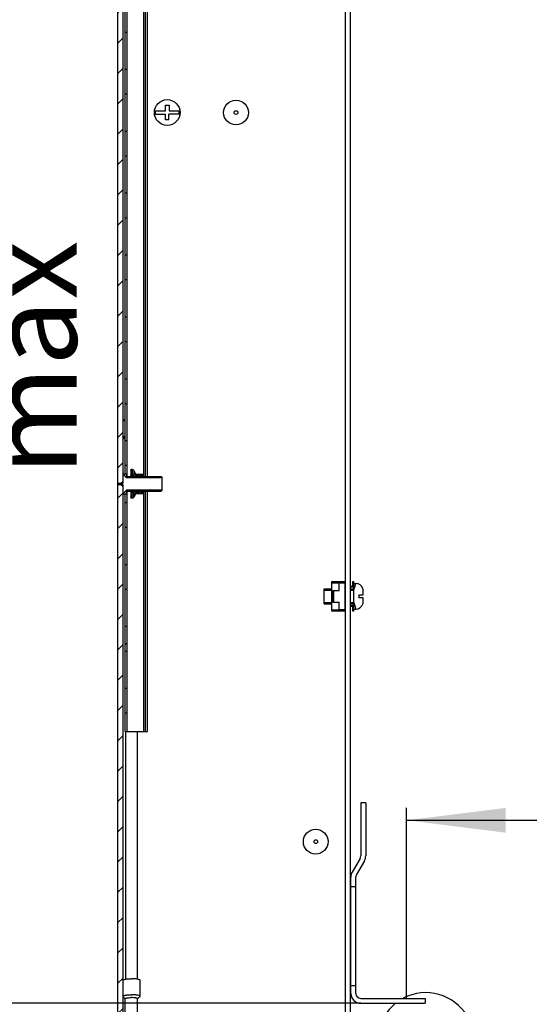
# Model space of a CAD drawing. Units: millimetres. Extents: x 0 to 594, y 0 to 841.
# Drawn here: x 150 to 170, y 20 to 60 of the extents above; entities that cross this region are included whole.
import ezdxf

# ---------------------------------------------------------------- set-up
doc = ezdxf.new("R2010")
doc.units = ezdxf.units.MM
doc.header["$LTSCALE"] = 54.8207407407
doc.layers.get('0').update_dxf_attribs({"linetype": 'CONTINUOUS'})
doc.layers.add('02___PRT_ALL_AXES', color=7, linetype='CONTINUOUS')
doc.layers.add('07__ASM_ALL_ANNOTATION', color=7, linetype='CONTINUOUS')
doc.styles.get("Standard").update_dxf_attribs({"font": 'gost.ttf'})
doc.dimstyles.new('DIMSTYLE_1', dxfattribs={"dimtxt": 3.5, "dimasz": 4, "dimexe": 0.5, "dimexo": 0, "dimgap": 0.875, "dimtad": 1, "dimdec": 3, "dimlfac": 10, "dimtxsty": 'STANDARD', "dimblk": '_FILLED', "dimblk1": '_FILLED', "dimblk2": '_FILLED', "dimcen": 0.09, "dimadec": 0, "dimazin": 0, "dimtp": 0.8, "dimtm": 0.8, "dimtfac": 1, "dimtdec": 3, "dimtofl": 0, "dimtmove": 0, "dimatfit": 3, "dimldrblk": '_FILLED', "dimfxl": 1, "dimtolj": 1, "dimarcsym": 0})

# ---------------------------------------------------------------- blocks, each defined once
blk = doc.blocks.new('_FILLED')
at = {"color": 0, "linetype": 'BYBLOCK'}
blk.add_solid([(0, 0), (-1, 0.125), (-1, -0.125)], dxfattribs=at)
blk = doc.blocks.new('*D0')
at = {"layer": '07__ASM_ALL_ANNOTATION', "color": 2, "linetype": 'CONTINUOUS'}
for p, q in [((163.2908537068, 75.5563544003), (146.9363243134, 75.5563544003)), ((147.4363243134, 75.5563544003), (147.4363243134, 47.9538544003)), ((147.4363243134, 20.3513544003), (147.4363243134, 47.9538544003)), ((163.2908537068, 20.3513544003), (146.9363243134, 20.3513544003))]:
    blk.add_line(p, q, dxfattribs=at)
at = {"layer": '07__ASM_ALL_ANNOTATION', "color": 2, "linetype": 'CONTINUOUS', "xscale": 4, "yscale": 4, "zscale": 4}
for p, rotation in [((147.4363243134, 75.5563544003), 90), ((147.4363243134, 20.3513544003), 270)]:
    blk.add_blockref('_FILLED', p, dxfattribs=dict(at, rotation=rotation))
at = {"layer": '07__ASM_ALL_ANNOTATION', "color": 2, "linetype": 'CONTINUOUS', "insert": (143.0613243134, 46.4122182455), "char_height": 3.5, "width": 15.8014705882, "attachment_point": 2, "rotation": 90, "line_spacing_factor": 0.9}
blk.add_mtext('820 max', dxfattribs=at)
blk = doc.blocks.new('*D1')
at = {"layer": '07__ASM_ALL_ANNOTATION', "color": 2, "linetype": 'CONTINUOUS'}
for p, q in [((165.1408537068, 20.5513544003), (165.1408537068, 28.2439296045)), ((211.6508537068, 20.5513544003), (211.6508537068, 28.2439296045)), ((165.1408537068, 27.7439296045), (188.3958537068, 27.7439296045)), ((211.6508537068, 27.7439296045), (188.3958537068, 27.7439296045))]:
    blk.add_line(p, q, dxfattribs=at)
at = {"layer": '07__ASM_ALL_ANNOTATION', "color": 2, "linetype": 'CONTINUOUS', "xscale": 4, "yscale": 4, "zscale": 4, "rotation": 180}
blk.add_blockref('_FILLED', (165.1408537068, 27.7439296045), dxfattribs=at)
at = {"layer": '07__ASM_ALL_ANNOTATION', "color": 2, "linetype": 'CONTINUOUS', "xscale": 4, "yscale": 4, "zscale": 4}
blk.add_blockref('_FILLED', (211.6508537068, 27.7439296045), dxfattribs=at)
at = {"layer": '07__ASM_ALL_ANNOTATION', "color": 2, "linetype": 'CONTINUOUS', "insert": (189.5321131778, 32.1189296045), "char_height": 3.5, "width": 5.0569852941, "attachment_point": 2, "line_spacing_factor": 0.9}
blk.add_mtext('19"', dxfattribs=at)

msp = doc.modelspace()

# ---------------------------------------------------------------- hatches: boundary and pattern name
at = {"linetype": 'CONTINUOUS'}
h = msp.add_hatch(dxfattribs=at)
h.set_pattern_fill('default__31', color=2, scale=0.8662842422, angle=45, style=0, pattern_type=0)
h.set_pattern_definition([(45, (0, 0), (-0.6125554621, 0.6125554621), [])])
edge = h.paths.add_edge_path()
edge.add_line((153.4708537068, 41.3063544003), (153.4708537068, 11.7813544003))
edge.add_line((153.4708537068, 41.3063544003), (153.6708537068, 41.3063544003))
edge.add_line((153.6708537068, 41.3063544003), (153.6708537068, 11.7813544003))
edge.add_arc((153.8708537068, 11.7813544003), 0.2, 180, 269.9097679011)
edge.add_line((156.8708537068, 11.5813544003), (153.8708537068, 11.5813544003))
edge.add_arc((156.8708537068, 11.7813544003), 0.2, 270, 360)
edge.add_line((157.0708537068, 13.9513544003), (157.0708537068, 11.7813544003))
edge.add_arc((157.4708537068, 13.9513544003), 0.4, 90, 180)
edge.add_line((161.3708537068, 14.3513544003), (157.4708537068, 14.3513544003))
edge.add_arc((161.3708537068, 13.9513544003), 0.4, 0, 90)
edge.add_line((161.7708537068, 12.2213544003), (161.7708537068, 13.9513544003))
edge.add_line((161.7708537068, 12.2213544003), (161.5708537068, 12.2213544003))
edge.add_line((161.5708537068, 12.2213544003), (161.5708537068, 13.9513544003))
edge.add_arc((161.3708537068, 13.9513544003), 0.2, 0, 90)
edge.add_line((161.3708537068, 14.1513544003), (157.4708537068, 14.1513544003))
edge.add_arc((157.4708537068, 13.9513544003), 0.2, 90, 180)
edge.add_line((157.2708537068, 13.9513544003), (157.2708537068, 11.7813544003))
edge.add_arc((156.8708537068, 11.7813544003), 0.4, 270, 360)
edge.add_line((156.8708537068, 11.3813544003), (153.8708537068, 11.3813544003))
edge.add_arc((153.8708537068, 11.7813544003), 0.4, 180, 270)
edge = h.paths.add_edge_path()
edge.add_line((156.8708537068, 101.2813544003), (153.8708537068, 101.2813544003))
edge.add_arc((156.8708537068, 100.8813544003), 0.4, 0, 90)
edge.add_line((157.2708537068, 98.7113544003), (157.2708537068, 100.8813544003))
edge.add_arc((157.4708537068, 98.7113544003), 0.2, 180, 270)
edge.add_line((161.3708537068, 98.5113544003), (157.4708537068, 98.5113544003))
edge.add_arc((161.3708537068, 98.7113544003), 0.2, 270, 360)
edge.add_line((161.5708537068, 100.4413544003), (161.5708537068, 98.7113544003))
edge.add_line((161.7708537068, 100.4413544003), (161.5708537068, 100.4413544003))
edge.add_line((161.7708537068, 100.4413544003), (161.7708537068, 98.7113544003))
edge.add_arc((161.3708537068, 98.7113544003), 0.4, 270, 360)
edge.add_line((161.3708537068, 98.3113544003), (157.4708537068, 98.3113544003))
edge.add_arc((157.4708537068, 98.7113544003), 0.4, 180, 270)
edge.add_line((157.0708537068, 98.7113544003), (157.0708537068, 100.8813544003))
edge.add_arc((156.8708537068, 100.8813544003), 0.2, 0, 90)
edge.add_line((156.8708537068, 101.0813544003), (153.8708537068, 101.0813544003))
edge.add_arc((153.8708537068, 100.8813544003), 0.2, 90.0891896404, 180)
edge.add_line((153.6708537068, 100.8813544003), (153.6708537068, 71.3563544003))
edge.add_line((153.4708537068, 71.3563544003), (153.6708537068, 71.3563544003))
edge.add_line((153.4708537068, 100.8813544003), (153.4708537068, 71.3563544003))
edge.add_arc((153.8708537068, 100.8813544003), 0.4, 90, 180)
edge = h.paths.add_edge_path()
edge.add_line((153.4708537068, 71.3063544003), (153.4708537068, 41.3563544003))
edge.add_line((153.4708537068, 71.3063544003), (153.6708537068, 71.3063544003))
edge.add_line((153.6708537068, 71.3063544003), (153.6708537068, 41.3563544003))
edge.add_line((153.4708537068, 41.3563544003), (153.6708537068, 41.3563544003))
h = msp.add_hatch(dxfattribs=at)
h.set_pattern_fill('default__1', color=2, scale=16.82, angle=45, style=0, pattern_type=0)
h.set_pattern_definition([(45, (0, 0), (-11.8935360596, 11.8935360596), [])])
edge = h.paths.add_edge_path()
edge.add_line((153.8508537068, 79.5813544003), (153.8508537068, 80.5813544003))
edge.add_line((153.7708537068, 79.5813544003), (153.8508537068, 79.5813544003))
edge.add_line((153.7708537068, 79.5813544003), (153.7708537068, 80.5813544003))
edge.add_line((153.7708537068, 80.5813544003), (153.8508537068, 80.5813544003))
edge = h.paths.add_edge_path()
edge.add_line((153.8508537068, 77.0813544003), (153.8508537068, 78.0813544003))
edge.add_line((153.7708537068, 77.0813544003), (153.8508537068, 77.0813544003))
edge.add_line((153.7708537068, 77.0813544003), (153.7708537068, 78.0813544003))
edge.add_line((153.7708537068, 78.0813544003), (153.8508537068, 78.0813544003))
edge = h.paths.add_edge_path()
edge.add_line((153.8508537068, 74.5813544003), (153.8508537068, 75.5813544003))
edge.add_line((153.7708537068, 74.5813544003), (153.8508537068, 74.5813544003))
edge.add_line((153.7708537068, 74.5813544003), (153.7708537068, 75.5813544003))
edge.add_line((153.7708537068, 75.5813544003), (153.8508537068, 75.5813544003))
edge = h.paths.add_edge_path()
edge.add_line((153.8508537068, 72.0813544003), (153.8508537068, 73.0813544003))
edge.add_line((153.7708537068, 72.0813544003), (153.8508537068, 72.0813544003))
edge.add_line((153.7708537068, 72.0813544003), (153.7708537068, 73.0813544003))
edge.add_line((153.7708537068, 73.0813544003), (153.8508537068, 73.0813544003))
edge = h.paths.add_edge_path()
edge.add_line((153.8508537068, 69.5813544003), (153.8508537068, 70.5813544003))
edge.add_line((153.7708537068, 69.5813544003), (153.8508537068, 69.5813544003))
edge.add_line((153.7708537068, 69.5813544003), (153.7708537068, 70.5813544003))
edge.add_line((153.7708537068, 70.5813544003), (153.8508537068, 70.5813544003))
edge = h.paths.add_edge_path()
edge.add_line((153.8508537068, 67.0813544003), (153.8508537068, 68.0813544003))
edge.add_line((153.7708537068, 67.0813544003), (153.8508537068, 67.0813544003))
edge.add_line((153.7708537068, 67.0813544003), (153.7708537068, 68.0813544003))
edge.add_line((153.7708537068, 68.0813544003), (153.8508537068, 68.0813544003))
edge = h.paths.add_edge_path()
edge.add_line((153.8508537068, 64.5813544003), (153.8508537068, 65.5813544003))
edge.add_line((153.7708537068, 64.5813544003), (153.8508537068, 64.5813544003))
edge.add_line((153.7708537068, 64.5813544003), (153.7708537068, 65.5813544003))
edge.add_line((153.7708537068, 65.5813544003), (153.8508537068, 65.5813544003))
edge = h.paths.add_edge_path()
edge.add_line((153.8508537068, 62.0813544003), (153.8508537068, 63.0813544003))
edge.add_line((153.7708537068, 62.0813544003), (153.8508537068, 62.0813544003))
edge.add_line((153.7708537068, 62.0813544003), (153.7708537068, 63.0813544003))
edge.add_line((153.7708537068, 63.0813544003), (153.8508537068, 63.0813544003))
edge = h.paths.add_edge_path()
edge.add_line((153.8508537068, 59.5813544003), (153.8508537068, 60.5813544003))
edge.add_line((153.7708537068, 59.5813544003), (153.8508537068, 59.5813544003))
edge.add_line((153.7708537068, 59.5813544003), (153.7708537068, 60.5813544003))
edge.add_line((153.7708537068, 60.5813544003), (153.8508537068, 60.5813544003))
edge = h.paths.add_edge_path()
edge.add_line((153.8508537068, 57.0813544003), (153.8508537068, 58.0813544003))
edge.add_line((153.7708537068, 57.0813544003), (153.8508537068, 57.0813544003))
edge.add_line((153.7708537068, 57.0813544003), (153.7708537068, 58.0813544003))
edge.add_line((153.7708537068, 58.0813544003), (153.8508537068, 58.0813544003))
edge = h.paths.add_edge_path()
edge.add_line((153.8508537068, 54.5813544003), (153.8508537068, 55.5813544003))
edge.add_line((153.7708537068, 54.5813544003), (153.8508537068, 54.5813544003))
edge.add_line((153.7708537068, 54.5813544003), (153.7708537068, 55.5813544003))
edge.add_line((153.7708537068, 55.5813544003), (153.8508537068, 55.5813544003))
edge = h.paths.add_edge_path()
edge.add_line((153.8508537068, 52.0813544003), (153.8508537068, 53.0813544003))
edge.add_line((153.7708537068, 52.0813544003), (153.8508537068, 52.0813544003))
edge.add_line((153.7708537068, 52.0813544003), (153.7708537068, 53.0813544003))
edge.add_line((153.7708537068, 53.0813544003), (153.8508537068, 53.0813544003))
edge = h.paths.add_edge_path()
edge.add_line((153.8508537068, 49.5813544003), (153.8508537068, 50.5813544003))
edge.add_line((153.7708537068, 49.5813544003), (153.8508537068, 49.5813544003))
edge.add_line((153.7708537068, 49.5813544003), (153.7708537068, 50.5813544003))
edge.add_line((153.7708537068, 50.5813544003), (153.8508537068, 50.5813544003))
edge = h.paths.add_edge_path()
edge.add_line((153.8508537068, 47.0813544003), (153.8508537068, 48.0813544003))
edge.add_line((153.7708537068, 47.0813544003), (153.8508537068, 47.0813544003))
edge.add_line((153.7708537068, 47.0813544003), (153.7708537068, 48.0813544003))
edge.add_line((153.7708537068, 48.0813544003), (153.8508537068, 48.0813544003))
edge = h.paths.add_edge_path()
edge.add_line((153.8508537068, 44.5813544003), (153.8508537068, 45.5813544003))
edge.add_line((153.7708537068, 44.5813544003), (153.8508537068, 44.5813544003))
edge.add_line((153.7708537068, 44.5813544003), (153.7708537068, 45.5813544003))
edge.add_line((153.7708537068, 45.5813544003), (153.8508537068, 45.5813544003))
edge = h.paths.add_edge_path()
edge.add_line((153.8508537068, 42.0813544003), (153.8508537068, 43.0813544003))
edge.add_line((153.7708537068, 42.0813544003), (153.8508537068, 42.0813544003))
edge.add_line((153.7708537068, 42.0813544003), (153.7708537068, 43.0813544003))
edge.add_line((153.7708537068, 43.0813544003), (153.8508537068, 43.0813544003))
edge = h.paths.add_edge_path()
edge.add_line((153.8508537068, 39.5813544003), (153.8508537068, 40.5813544003))
edge.add_line((153.7708537068, 39.5813544003), (153.8508537068, 39.5813544003))
edge.add_line((153.7708537068, 39.5813544003), (153.7708537068, 40.5813544003))
edge.add_line((153.7708537068, 40.5813544003), (153.8508537068, 40.5813544003))
edge = h.paths.add_edge_path()
edge.add_line((153.8508537068, 37.0813544003), (153.8508537068, 38.0813544003))
edge.add_line((153.7708537068, 37.0813544003), (153.8508537068, 37.0813544003))
edge.add_line((153.7708537068, 37.0813544003), (153.7708537068, 38.0813544003))
edge.add_line((153.7708537068, 38.0813544003), (153.8508537068, 38.0813544003))
edge = h.paths.add_edge_path()
edge.add_line((153.8508537068, 34.5813544003), (153.8508537068, 35.5813544003))
edge.add_line((153.7708537068, 34.5813544003), (153.8508537068, 34.5813544003))
edge.add_line((153.7708537068, 34.5813544003), (153.7708537068, 35.5813544003))
edge.add_line((153.7708537068, 35.5813544003), (153.8508537068, 35.5813544003))
edge = h.paths.add_edge_path()
edge.add_line((153.8508537068, 32.0813544003), (153.8508537068, 33.0813544003))
edge.add_line((153.7708537068, 32.0813544003), (153.8508537068, 32.0813544003))
edge.add_line((153.7708537068, 32.0813544003), (153.7708537068, 33.0813544003))
edge.add_line((153.7708537068, 33.0813544003), (153.8508537068, 33.0813544003))
h = msp.add_hatch(dxfattribs=at)
h.set_pattern_fill('default__3', color=2, scale=0.0557237205, angle=285, style=0, pattern_type=0)
h.set_pattern_definition([(285, (0, 0), (0.0538249807, 0.0144223601), [])])
edge = h.paths.add_edge_path()
edge.add_line((154.0008537068, 41.9113544003), (154.0008537068, 41.6313544003))
edge.add_line((154.0546656853, 41.9113544003), (154.0008537068, 41.9113544003))
edge.add_arc((154.0546656853, 41.8313544003), 0.08, 29.9999999999, 90)
edge.add_line((154.2091068823, 41.7238544003), (154.1239477176, 41.8713544003))
edge.add_line((154.2091068823, 41.7238544003), (154.4902358434, 41.7238544003))
edge.add_arc((154.4208537068, 41.7145743616), 0.07, 0, 7.6182426672)
edge.add_line((154.4908537068, 41.7145743616), (154.4908537068, 41.6313544003))
edge.add_line((154.4908537068, 41.6313544003), (154.0008537068, 41.6313544003))
edge = h.paths.add_edge_path()
edge.add_line((154.0008537068, 41.0313544003), (154.0008537068, 40.7513544003))
edge.add_line((154.4908537068, 41.0313544003), (154.0008537068, 41.0313544003))
edge.add_line((154.4908537068, 41.0313544003), (154.4908537068, 40.948134439))
edge.add_arc((154.4208537068, 40.948134439), 0.07, 352.3817573328, 360)
edge.add_line((154.2091068823, 40.9388544003), (154.4902358434, 40.9388544003))
edge.add_line((154.2091068823, 40.9388544003), (154.1239477176, 40.7913544003))
edge.add_arc((154.0546656853, 40.8313544003), 0.08, 270, 330.0000000001)
edge.add_line((154.0546656853, 40.7513544003), (154.0008537068, 40.7513544003))
h = msp.add_hatch(dxfattribs=at)
h.set_pattern_fill('default__56', color=2, scale=7.9756713343, angle=85, style=0, pattern_type=0)
h.set_pattern_definition([(85, (0, 0), (-7.9453214969, 0.695125559), [])])
edge = h.paths.add_edge_path()
edge.add_line((153.5708537068, 41.3313544003), (153.6708537068, 41.4313544003))
edge.add_line((153.6708537068, 41.4313544003), (153.6708537068, 41.7313544003))
edge.add_line((153.6708537068, 41.7313544003), (153.8208537068, 41.7313544003))
edge.add_line((153.8208537068, 41.6313544003), (153.8208537068, 41.7313544003))
edge.add_line((153.8208537068, 41.6313544003), (155.2208537068, 41.6313544003))
edge.add_line((155.2208537068, 41.6313544003), (155.2708537068, 41.5813544003))
edge.add_line((155.2708537068, 41.0813544003), (155.2708537068, 41.5813544003))
edge.add_line((155.2208537068, 41.0313544003), (155.2708537068, 41.0813544003))
edge.add_line((153.8208537068, 41.0313544003), (155.2208537068, 41.0313544003))
edge.add_line((153.8208537068, 40.9313544003), (153.8208537068, 41.0313544003))
edge.add_line((153.6708537068, 40.9313544003), (153.8208537068, 40.9313544003))
edge.add_line((153.6708537068, 40.9313544003), (153.6708537068, 41.2313544003))
edge.add_line((153.5708537068, 41.3313544003), (153.6708537068, 41.2313544003))
h = msp.add_hatch(dxfattribs=at)
h.set_pattern_fill('default__10', color=2, scale=50.8575314997, angle=85, style=0, pattern_type=0)
h.set_pattern_definition([(85, (0, 0), (-50.6640032381, 4.4325259322), [])])
edge = h.paths.add_edge_path()
edge.add_line((163.2908537068, 28.4513544003), (163.2908537068, 26.3049442388))
edge.add_line((163.4908537068, 28.4513544003), (163.2908537068, 28.4513544003))
edge.add_line((163.4908537068, 28.4513544003), (163.4908537068, 26.3049442388))
edge.add_arc((163.0908537068, 26.3049442388), 0.4, 330, 360)
edge.add_line((163.4372638683, 26.1049442388), (163.1176486261, 25.5513544003))
edge.add_arc((163.2908537068, 25.4513544003), 0.2, 150, 180)
edge.add_line((163.0908537068, 25.4513544003), (163.0908537068, 25.0513544003))
edge.add_line((163.0908537068, 25.0513544003), (162.8908537068, 25.0513544003))
edge.add_line((162.8908537068, 25.4513544003), (162.8908537068, 25.0513544003))
edge.add_arc((163.2908537068, 25.4513544003), 0.4, 150, 180)
edge.add_line((163.2640587876, 26.2049442388), (162.9444435453, 25.6513544003))
edge.add_arc((163.0908537068, 26.3049442388), 0.2, 330, 360)
edge = h.paths.add_edge_path()
edge.add_line((162.8908537068, 21.0513544003), (162.8908537068, 20.7513544003))
edge.add_line((163.0908537068, 21.0513544003), (162.8908537068, 21.0513544003))
edge.add_line((163.0908537068, 21.0513544003), (163.0908537068, 20.7513544003))
edge.add_arc((163.2908537068, 20.7513544003), 0.2, 180, 270)
edge.add_line((163.2908537068, 20.5513544003), (165.8908537068, 20.5513544003))
edge.add_line((165.8908537068, 20.5513544003), (165.8908537068, 20.3513544003))
edge.add_line((163.2908537068, 20.3513544003), (165.8908537068, 20.3513544003))
edge.add_arc((163.2908537068, 20.7513544003), 0.4, 180, 270)

# ---------------------------------------------------------------- linework, layer by layer
at = {"color": 7, "linetype": 'CONTINUOUS'}
for p, q in [((153.4708537068, 11.7813544003), (153.4708537068, 100.8813544003)), ((153.6708537068, 71.3063544003), (153.6708537068, 41.3563544003)), ((153.7708537068, 41.7313544003), (153.7708537068, 70.9313544003)), ((153.8508537068, 41.6313544003), (153.8508537068, 71.0313544003)), ((154.5208537068, 41.6313544003), (154.5208537068, 71.0313544003)), ((154.5908537068, 41.6313544003), (154.5908537068, 71.0313544003)), ((153.7708537068, 59.5813544003), (153.8508537068, 59.5813544003)), ((153.7708537068, 58.0813544003), (153.8508537068, 58.0813544003)), ((153.7708537068, 57.0813544003), (153.8508537068, 57.0813544003)), ((155.4058537068, 56.3963544003), (155.4058537068, 56.6313544003)), ((155.4058537068, 56.6313544003), (155.5478537068, 56.6313544003)), ((155.5478537068, 56.6313544003), (155.5478537068, 56.3963544003)), ((154.989896128, 56.3963544003), (155.4058537068, 56.3963544003)), ((154.989896128, 56.2663544003), (155.4058537068, 56.2663544003)), ((155.4058537068, 56.0313544003), (155.4058537068, 56.2663544003)), ((155.5358537068, 56.0313544003), (155.5358537068, 56.2663544003)), ((155.9518112856, 56.2663544003), (155.5358537068, 56.2663544003)), ((155.5478537068, 56.3963544003), (155.9518112856, 56.3963544003)), ((155.5358537068, 56.0313544003), (155.4058537068, 56.0313544003)), ((153.7708537068, 55.5813544003), (153.8508537068, 55.5813544003)), ((153.7708537068, 54.5813544003), (153.8508537068, 54.5813544003)), ((153.7708537068, 53.0813544003), (153.8508537068, 53.0813544003)), ((153.7708537068, 52.0813544003), (153.8508537068, 52.0813544003)), ((153.7708537068, 50.5813544003), (153.8508537068, 50.5813544003)), ((153.7708537068, 49.5813544003), (153.8508537068, 49.5813544003)), ((153.7708537068, 48.0813544003), (153.8508537068, 48.0813544003)), ((153.7708537068, 47.0813544003), (153.8508537068, 47.0813544003)), ((153.7708537068, 45.5813544003), (153.8508537068, 45.5813544003)), ((153.7708537068, 44.5813544003), (153.8508537068, 44.5813544003)), ((153.7708537068, 43.0813544003), (153.8508537068, 43.0813544003)), ((153.7708537068, 42.0813544003), (153.8508537068, 42.0813544003)), ((154.0008537068, 41.9113544003), (154.0008537068, 41.6313544003)), ((154.0546656853, 41.9113544003), (154.0008537068, 41.9113544003)), ((154.2091068823, 41.7238544003), (154.1239477176, 41.8713544003)), ((153.5708537068, 41.3313544003), (153.6708537068, 41.4313544003)), ((153.6708537068, 41.7313544003), (153.8208537068, 41.7313544003)), ((153.8208537068, 41.6313544003), (153.8208537068, 41.7313544003)), ((153.8208537068, 41.6313544003), (155.2208537068, 41.6313544003)), ((154.2091068823, 41.7238544003), (154.4902358434, 41.7238544003)), ((154.4908537068, 41.7145743616), (154.4908537068, 41.6313544003)), ((155.2208537068, 41.6313544003), (155.2708537068, 41.5813544003)), ((155.2708537068, 41.0813544003), (155.2708537068, 41.5813544003)), ((153.4708537068, 41.3563544003), (153.6708537068, 41.3563544003)), ((153.4708537068, 41.3063544003), (153.6708537068, 41.3063544003)), ((153.5708537068, 41.3313544003), (153.6708537068, 41.2313544003)), ((153.6708537068, 41.3063544003), (153.6708537068, 11.7813544003)), ((153.8208537068, 40.9313544003), (153.8208537068, 41.0313544003)), ((153.8208537068, 41.0313544003), (155.2208537068, 41.0313544003)), ((153.8508537068, 31.3313544003), (153.8508537068, 41.0313544003)), ((154.0008537068, 41.0313544003), (154.0008537068, 40.7513544003)), ((154.4908537068, 41.0313544003), (154.4908537068, 40.948134439)), ((154.5208537068, 31.3313544003), (154.5208537068, 41.0313544003)), ((154.5908537068, 31.3313544003), (154.5908537068, 41.0313544003)), ((155.2208537068, 41.0313544003), (155.2708537068, 41.0813544003)), ((153.6708537068, 40.9313544003), (153.8208537068, 40.9313544003)), ((153.7708537068, 31.3313544003), (153.7708537068, 40.9313544003)), ((153.7708537068, 40.5813544003), (153.8508537068, 40.5813544003)), ((154.0546656853, 40.7513544003), (154.0008537068, 40.7513544003)), ((154.2091068823, 40.9388544003), (154.1239477176, 40.7913544003)), ((154.2091068823, 40.9388544003), (154.4902358434, 40.9388544003)), ((153.7708537068, 39.5813544003), (153.8508537068, 39.5813544003)), ((153.7708537068, 38.0813544003), (153.8508537068, 38.0813544003)), ((162.1208537068, 36.1913544003), (162.1208537068, 37.3913544003)), ((162.1208537068, 37.3913544003), (162.6708537068, 37.3913544003)), ((162.9708537068, 37.2063544003), (162.9708537068, 37.3913544003)), ((162.9708537068, 37.3913544003), (163.0108537068, 37.3913544003)), ((163.0108537068, 36.1913544003), (163.0108537068, 37.3913544003)), ((153.7708537068, 37.0813544003), (153.8508537068, 37.0813544003)), ((161.8108537068, 36.4913544003), (161.8108537068, 37.0913544003)), ((161.8108537068, 37.0913544003), (162.1208537068, 37.0913544003)), ((162.1208537068, 37.3413544003), (162.4208537068, 37.3413544003)), ((162.1608537068, 37.3413544003), (162.1608537068, 37.3513544003)), ((162.6708537068, 37.3513544003), (162.1608537068, 37.3513544003)), ((162.1608537068, 36.5513544003), (162.1608537068, 37.0313544003)), ((162.1608537068, 37.0313544003), (162.4208537068, 37.0313544003)), ((162.1908537068, 37.0313544003), (162.1908537068, 36.5513544003)), ((162.4208537068, 37.0313544003), (162.4208537068, 37.3413544003)), ((162.6558537068, 37.3213544003), (162.4208537068, 37.3213544003)), ((162.6558537068, 36.2613544003), (162.6558537068, 37.3213544003)), ((162.6558537068, 37.0913544003), (162.6708537068, 37.0913544003)), ((162.8708537068, 37.2063544003), (162.9708537068, 37.2063544003)), ((163.0108537068, 37.1663544003), (162.8708537068, 37.1663544003)), ((162.8708537068, 37.0913544003), (163.0108537068, 37.0913544003)), ((163.0108537068, 37.3113544003), (163.0908537068, 37.3113544003)), ((163.3779735428, 37.0913544003), (163.3799903527, 37.0913544003)), ((163.3908537068, 36.8563544003), (163.3908537068, 37.0015328958)), ((163.2308537068, 36.7263544003), (163.2308537068, 36.8563544003)), ((163.2308537068, 36.8563544003), (163.3908537068, 36.8563544003)), ((163.3908537068, 36.7263544003), (163.2308537068, 36.7263544003)), ((163.3908537068, 36.5811759047), (163.3908537068, 36.7263544003)), ((161.8108537068, 36.4913544003), (162.1208537068, 36.4913544003)), ((162.1208537068, 36.2413544003), (162.4208537068, 36.2413544003)), ((162.6708537068, 36.1913544003), (162.1208537068, 36.1913544003)), ((162.1608537068, 36.5513544003), (162.4208537068, 36.5513544003)), ((162.1608537068, 36.2313544003), (162.1608537068, 36.2413544003)), ((162.6708537068, 36.2313544003), (162.1608537068, 36.2313544003)), ((162.4208537068, 36.2413544003), (162.4208537068, 36.5513544003)), ((162.4208537068, 36.2613544003), (162.6558537068, 36.2613544003)), ((162.6558537068, 36.4913544003), (162.6708537068, 36.4913544003)), ((162.8708537068, 36.4913544003), (163.0108537068, 36.4913544003)), ((162.8708537068, 36.4163544003), (163.0108537068, 36.4163544003)), ((162.9708537068, 36.3763544003), (162.8708537068, 36.3763544003)), ((162.9708537068, 36.1913544003), (162.9708537068, 36.3763544003)), ((163.0108537068, 36.1913544003), (162.9708537068, 36.1913544003)), ((163.0108537068, 36.2713544003), (163.0908537068, 36.2713544003)), ((163.3799903527, 36.4913544003), (163.3779735428, 36.4913544003)), ((153.7708537068, 35.5813544003), (153.8508537068, 35.5813544003)), ((153.7708537068, 34.5813544003), (153.8508537068, 34.5813544003)), ((153.7708537068, 33.0813544003), (153.8508537068, 33.0813544003)), ((153.7708537068, 32.0813544003), (153.8508537068, 32.0813544003)), ((153.7708537068, 31.3313544003), (154.6708537068, 31.3313544003)), ((153.7808537068, 31.3313544003), (153.7808537068, 21.3261877481)), ((154.2608537068, 31.3313544003), (154.2608537068, 21.3261877481)), ((163.2908537068, 28.4513544003), (163.2908537068, 26.3049442388)), ((163.4908537068, 28.4513544003), (163.2908537068, 28.4513544003)), ((163.4908537068, 28.4513544003), (163.4908537068, 26.3049442388)), ((163.2640587876, 26.2049442388), (162.9444435453, 25.6513544003)), ((163.4372638683, 26.1049442388), (163.1176486261, 25.5513544003)), ((162.8908537068, 20.7513544003), (162.8908537068, 25.4513544003)), ((163.0908537068, 20.7513544003), (163.0908537068, 25.4513544003)), ((163.0908537068, 25.0513544003), (162.8908537068, 25.0513544003)), ((163.0908537068, 21.0513544003), (162.8908537068, 21.0513544003)), ((163.2908537068, 20.5513544003), (165.8908537068, 20.5513544003)), ((163.2908537068, 20.3513544003), (165.8908537068, 20.3513544003)), ((165.8908537068, 20.5513544003), (165.8908537068, 20.3513544003))]:
    msp.add_line(p, q, dxfattribs=at)
at = {"color": 3, "linetype": 'CONTINUOUS'}
for p, q in [((154.6708537068, 41.6313544003), (154.6708537068, 71.0313544003)), ((154.6708537068, 31.3313544003), (154.6708537068, 41.0313544003))]:
    msp.add_line(p, q, dxfattribs=at)
at = {"color": 2, "linetype": 'CONTINUOUS'}
for p, q in [((153.8208537068, 41.5813544003), (153.6708537068, 41.7313544003)), ((155.2708537068, 41.5813544003), (153.8208537068, 41.5813544003)), ((153.8208537068, 41.0813544003), (153.6708537068, 40.9313544003)), ((155.2708537068, 41.0813544003), (153.8208537068, 41.0813544003)), ((161.8108537068, 37.0413544003), (162.1208537068, 37.0413544003)), ((162.6558537068, 37.0413544003), (162.6708537068, 37.0413544003)), ((162.8708537068, 37.0413544003), (163.0108537068, 37.0413544003)), ((163.0108537068, 37.0413544003), (163.0908537068, 37.3113544003)), ((161.8108537068, 36.5413544003), (162.1208537068, 36.5413544003)), ((162.6558537068, 36.5413544003), (162.6708537068, 36.5413544003)), ((162.8708537068, 36.5413544003), (163.0108537068, 36.5413544003)), ((163.0108537068, 36.5413544003), (163.0908537068, 36.2713544003))]:
    msp.add_line(p, q, dxfattribs=at)
at = {"color": 7, "linetype": 'CONTINUOUS'}
for centre, radius in [((155.4708537068, 56.3313544003), 0.52), ((158.2508537068, 56.3313544003), 0.075), ((161.4708537068, 26.8813544003), 0.075)]:
    msp.add_circle(centre, radius, dxfattribs=at)
for centre, radius, start, end in [((155.4708537068, 56.3313544003), 0.4853299832, 172.303277611, 187.696722389), ((155.4708537068, 56.3313544003), 0.4853299832, 352.303277611, 7.696722389), ((154.0546656853, 41.8313544003), 0.08, 29.9999999999, 90), ((154.4208537068, 41.7145743616), 0.07, 0, 7.6182426672), ((154.0546656853, 40.8313544003), 0.08, 270, 330.0000000001), ((154.4208537068, 40.948134439), 0.07, 352.3817573328, 360), ((163.0908537068, 37.0113544003), 0.3, 15.4660099534, 90), ((163.0760533907, 37.0023290872), 0.3147717977, 3.8415189622, 16.4288782307), ((163.0663033718, 37.0015806687), 0.3245500653, 0.4180352107, 3.858028112), ((163.0633976735, 37.0015332391), 0.3274560333, 359.9999399352, 0.422624438), ((163.0908537068, 36.5713544003), 0.3, 270, 344.5339900466), ((163.0800442917, 36.5794972412), 0.3106943821, 343.519065182, 349.0542456194), ((163.0769712685, 36.5801062011), 0.3138271284, 349.0516207655, 351.6279740899), ((163.0739451136, 36.5805476635), 0.3168853121, 351.6286702547, 354.5658996203), ((163.0672815447, 36.5811097236), 0.3235721689, 354.5785623204, 0.0117188667), ((163.0908537068, 26.3049442388), 0.2, 330, 360), ((163.0908537068, 26.3049442388), 0.4, 330, 360), ((163.2908537068, 25.4513544003), 0.4, 150, 180), ((163.2908537068, 25.4513544003), 0.2, 150, 180), ((163.2908537068, 20.7513544003), 0.4, 180, 270), ((163.2908537068, 20.7513544003), 0.2, 180, 270)]:
    msp.add_arc(centre, radius, start, end, dxfattribs=at)
at = {"layer": '02___PRT_ALL_AXES', "color": 7, "linetype": 'CONTINUOUS'}
for p, q in [((162.6708537068, 14.3713544003), (162.6708537068, 97.2913544003)), ((162.8708537068, 14.3713544003), (162.8708537068, 97.2913544003)), ((153.7698491362, 43.9546492267), (153.6714159713, 43.8592303373)), ((154.3758537068, 20.6350421413), (154.3758537068, 21.2807911008)), ((153.7658537068, 20.5326266361), (153.6714159713, 20.6241724464)), ((153.7658537068, 19.9316044792), (153.7658537068, 20.536561366)), ((154.2758537068, 20.5326266361), (154.3702914423, 20.6241724464)), ((154.2758537068, 19.9316044792), (154.2758537068, 20.536561366))]:
    msp.add_line(p, q, dxfattribs=at)
for centre in [(158.2508537068, 56.3313544003), (161.4708537068, 26.8813544003)]:
    msp.add_circle(centre, 0.5, dxfattribs=at)
msp.add_arc((165.9208537068, 18.8313544003), 1.95, 128.7213055243, 118.0150255487, dxfattribs=at)
for points, knots in [([(153.7700617463, 43.8919902209), (153.7485319105, 43.8882580747), (153.7150435703, 43.8807815207), (153.680771052, 43.8682973251), (153.671417026, 43.8592303045)], [0, 0, 0, 0, 0.6264931402, 1, 1, 1, 1]), ([(153.7700617463, 43.2462412613), (153.7476527227, 43.2423567101), (153.7175096621, 43.2361701234), (153.6842875301, 43.2229648315), (153.6730537223, 43.2156252407), (153.6696220111, 43.2115689252)], [0, 0, 0, 0, 0.6351830009, 0.8516098948, 1, 1, 1, 1]), ([(153.6696220111, 43.1936544406), (153.6730537223, 43.189598125), (153.6842875301, 43.1822585342), (153.7175096621, 43.1690532423), (153.7476527227, 43.1628666557), (153.7700617463, 43.1589821044)], [0, 0, 0, 0, 0.1483901052, 0.3648169991, 1, 1, 1, 1]), ([(153.7704403556, 43.2328474467), (153.7565037718, 43.2293673575), (153.737531385, 43.2247611482), (153.7158537068, 43.209652067), (153.7158537068, 43.2026116829)], [0, 0, 0, 0, 0.671085438, 1, 1, 1, 1]), ([(153.7158537068, 43.2026116829), (153.7158537068, 43.1955712987), (153.737531385, 43.1804622176), (153.7565037718, 43.1758560082), (153.7704403556, 43.172375919)], [0, 0, 0, 0, 0.328914562, 1, 1, 1, 1]), ([(153.6696220111, 21.2897483431), (153.6733286318, 21.2941296042), (153.6857532285, 21.3019425742), (153.7225265647, 21.3158786665), (153.7559256288, 21.3222402819), (153.7807775548, 21.3262021521)], [0, 0, 0, 0, 0.1455843665, 0.3615909105, 1, 1, 1, 1]), ([(153.7807775548, 21.3262021521), (153.7887293088, 21.3274698131), (153.8235357893, 21.3325099358), (153.8585739854, 21.3358526967), (153.8856188094, 21.3377879845)], [0, 0, 0, 0, 0.2289749158, 1, 1, 1, 1]), ([(153.8856188094, 21.3377879845), (153.8964983932, 21.3385665116), (153.9415254441, 21.341332139), (153.9866508008, 21.3424362039), (154.0208537068, 21.3424362039)], [0, 0, 0, 0, 0.2417940273, 1, 1, 1, 1]), ([(154.1560886043, 21.3377879845), (154.1452090205, 21.3385665116), (154.1001819696, 21.341332139), (154.0550566128, 21.3424362039), (154.0208537068, 21.3424362039)], [0, 0, 0, 0, 0.2417940273, 1, 1, 1, 1]), ([(154.2609298589, 21.3262021521), (154.2529781048, 21.3274698131), (154.2181716244, 21.3325099358), (154.1831334282, 21.3358526967), (154.1560886043, 21.3377879845)], [0, 0, 0, 0, 0.2289749158, 1, 1, 1, 1]), ([(154.3758526186, 21.2807911008), (154.3758526186, 21.2857129553), (154.3659366401, 21.2974863359), (154.3272835029, 21.3138971644), (154.2896965558, 21.3216161928), (154.2609298589, 21.3262021521)], [0, 0, 0, 0, 0.1156773942, 0.3153644687, 1, 1, 1, 1]), ([(153.6696220111, 20.6439993836), (153.674312188, 20.6495432175), (153.6912226997, 20.6588871989), (153.7232563404, 20.669397293), (153.7678663181, 20.6788771121), (153.8015818377, 20.6836803001), (153.8202107993, 20.6858967819)], [0, 0, 0, 0, 0.1378326289, 0.3532708526, 0.6439125865, 1, 1, 1, 1]), ([(153.8202107993, 20.6858967819), (153.8254178559, 20.6865163197), (153.8471815447, 20.6889573923), (153.8690053285, 20.6908501887), (153.8856188094, 20.692039025)], [0, 0, 0, 0, 0.2394449517, 1, 1, 1, 1]), ([(153.8856188094, 20.692039025), (153.8964983932, 20.692817552), (153.9415254441, 20.6955831794), (153.9866508008, 20.6966872443), (154.0208537068, 20.6966872443)], [0, 0, 0, 0, 0.2417940273, 1, 1, 1, 1]), ([(154.1560886043, 20.692039025), (154.1452090205, 20.692817552), (154.1001819696, 20.6955831794), (154.0550566128, 20.6966872443), (154.0208537068, 20.6966872443)], [0, 0, 0, 0, 0.2417940273, 1, 1, 1, 1]), ([(154.2214966144, 20.6858967819), (154.2162895577, 20.6865163197), (154.194525869, 20.6889573923), (154.1727020851, 20.6908501887), (154.1560886043, 20.692039025)], [0, 0, 0, 0, 0.2394449517, 1, 1, 1, 1]), ([(154.3758526186, 20.6350421413), (154.3758526186, 20.6410709319), (154.3612141857, 20.6551036095), (154.3100851957, 20.6728605923), (154.2597406195, 20.6813464938), (154.2214966144, 20.6858967819)], [0, 0, 0, 0, 0.1081609898, 0.3090346438, 1, 1, 1, 1]), ([(153.7658549956, 20.536561366), (153.7658549956, 20.5432311644), (153.7880807653, 20.5567997016), (153.8061615, 20.560764881), (153.8198736734, 20.5638144338)], [0, 0, 0, 0, 0.3219483065, 1, 1, 1, 1]), ([(153.8198736734, 20.5638144338), (153.8246381714, 20.5648740462), (153.8462572267, 20.5692319394), (153.8681378632, 20.5721948943), (153.8852053913, 20.5740564369)], [0, 0, 0, 0, 0.2213596847, 1, 1, 1, 1]), ([(153.8852053913, 20.5740564369), (153.8956917278, 20.5752001738), (153.9407938917, 20.5793265201), (153.9861171416, 20.5808416513), (154.0208537068, 20.5808416513)], [0, 0, 0, 0, 0.2329359461, 1, 1, 1, 1]), ([(154.1565020224, 20.5740564369), (154.1460156858, 20.5752001738), (154.100913522, 20.5793265201), (154.0555902721, 20.5808416513), (154.0208537068, 20.5808416513)], [0, 0, 0, 0, 0.2329359461, 1, 1, 1, 1]), ([(154.2218337403, 20.5638144338), (154.2170692423, 20.5648740462), (154.1954501869, 20.5692319394), (154.1735695505, 20.5721948943), (154.1565020224, 20.5740564369)], [0, 0, 0, 0, 0.2213596847, 1, 1, 1, 1]), ([(154.2758524181, 20.536561366), (154.2758524181, 20.5432311644), (154.2536266484, 20.5567997016), (154.2355459137, 20.560764881), (154.2218337403, 20.5638144338)], [0, 0, 0, 0, 0.3219483065, 1, 1, 1, 1]), ([(154.3702903876, 20.6241724792), (154.3711596445, 20.625015065), (154.3739517564, 20.6280169096), (154.3758526186, 20.6321252767), (154.3758526186, 20.6350421413)], [0, 0, 0, 0, 0.2933039651, 1, 1, 1, 1])]:
    msp.add_open_spline(points, degree=3, knots=knots, dxfattribs=at)

# ---------------------------------------------------------------- dimensions: what is measured, and where the dimension line sits
at = {"layer": '07__ASM_ALL_ANNOTATION', "color": 2, "linetype": 'CONTINUOUS'}
dim = msp.add_linear_dim(base=(147.4363243134, 20.3513544003), p1=(163.2908537068, 75.5563544003), p2=(163.2908537068, 20.3513544003), angle=270, text='820 max', dimstyle='DIMSTYLE_1', dxfattribs=at)
dim.commit()
dim.dimension.update_dxf_attribs({"geometry": '*D0', "text_midpoint": (147.4363243134, 46.4090084101), "dimtype": 160})
dim = msp.add_linear_dim(base=(211.6508537068, 27.7439296045), p1=(165.1408537068, 20.5513544003), p2=(211.6508537068, 20.5513544003), text='19"', dimstyle='DIMSTYLE_1', dxfattribs=at)
dim.commit()
dim.dimension.update_dxf_attribs({"geometry": '*D1', "text_midpoint": (189.5626758536, 27.7439296045), "dimtype": 160})

doc.saveas('drawing.dxf')
